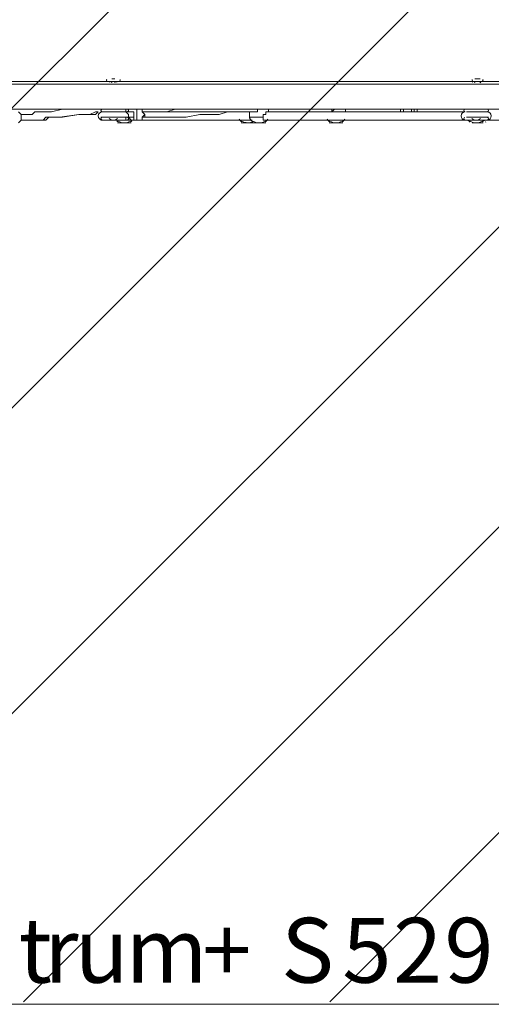
# Model space of a CAD drawing. Units: millimetres. Extents: x -4640 to 12212, y -11655 to 1632.
# Drawn here: x 6202 to 7292, y -11655 to -9379 of the extents above; entities that cross this region are included whole.
import ezdxf

# ---------------------------------------------------------------- set-up
doc = ezdxf.new("R2010")
doc.units = ezdxf.units.MM
doc.header["$MEASUREMENT"] = 0
doc.layers.add('Work Layer', color=7, linetype='Continuous', lineweight=0)
doc.styles.add('Style10', font='arial.ttf', dxfattribs={"height": 149.86})
doc.styles.add('Style11', font='arial.ttf', dxfattribs={"height": 149.86})
doc.styles.add('Style12', font='arial.ttf', dxfattribs={"height": 149.86})
doc.styles.add('Style13', font='arial.ttf', dxfattribs={"height": 149.86})
doc.styles.add('Style4', font='arial.ttf', dxfattribs={"height": 149.86})
doc.styles.add('Style5', font='arial.ttf', dxfattribs={"height": 149.86})
doc.styles.add('Style6', font='arial.ttf', dxfattribs={"height": 149.86})
doc.styles.add('Style7', font='arial.ttf', dxfattribs={"height": 149.86})
doc.styles.add('Style8', font='arial.ttf', dxfattribs={"height": 149.86})

# ---------------------------------------------------------------- blocks, each defined once
blk = doc.blocks.new('Block_3')
at = {"layer": 'Work Layer', "color": 253, "lineweight": 9}
for p, q in [((4701.5, -11065.9), (8297.4, -7470.1)), ((8918, -7542.3), (5093.7, -11366.6)), ((5590.8, -11576.7), (9415.1, -7752.4)), ((9807.2, -8053.1), (6211.4, -11649)), ((6918.5, -11649), (10120.9, -8446.5))]:
    blk.add_line(p, q, dxfattribs=at)

msp = doc.modelspace()

# ---------------------------------------------------------------- linework, layer by layer
at = {"layer": 'Work Layer', "color": 7, "lineweight": 9}
for p, q in [((6136.1, -9521.9), (8377.6, -9521.9)), ((6136.1, -9528.3), (8377.6, -9528.3)), ((6428.2, -9521.9), (6409.1, -9521.9)), ((6409.1, -9521.9), (6409.1, -9521.9)), ((6409.1, -9521.9), (6409.1, -9521.9)), ((6428.2, -9521.9), (6428.2, -9521.9)), ((6428.2, -9521.9), (6428.2, -9521.9)), ((7266.4, -9521.9), (7247.3, -9521.9)), ((7247.3, -9521.9), (7247.3, -9521.9)), ((7253.7, -9515.6), (7253.7, -9515.6)), ((7253.7, -9521.9), (7253.7, -9521.9)), ((7260, -9515.6), (7260, -9515.6)), ((7266.4, -9521.9), (7266.4, -9521.9)), ((7266.4, -9521.9), (7266.4, -9521.9)), ((6136.1, -9585.4), (8377.6, -9585.4)), ((6136.1, -9585.4), (8377.6, -9585.4)), ((6212.3, -9598.1), (6205.9, -9598.1)), ((6447.2, -9591.8), (6390.1, -9591.8)), ((6390.1, -9591.8), (6390.1, -9591.8)), ((6447.2, -9591.8), (6459.9, -9591.8)), ((6447.2, -9591.8), (6447.2, -9591.8)), ((6453.6, -9591.8), (6453.6, -9585.4)), ((6453.6, -9591.8), (6453.6, -9591.8)), ((6453.6, -9591.8), (6453.6, -9591.8)), ((6453.6, -9591.8), (6453.6, -9591.8)), ((6453.6, -9591.8), (6453.6, -9591.8)), ((6707.6, -9591.8), (6707.6, -9591.8)), ((6707.6, -9591.8), (6707.6, -9591.8)), ((6707.6, -9591.8), (6707.6, -9591.8)), ((6707.6, -9591.8), (6707.6, -9591.8)), ((6733, -9604.5), (6733, -9591.8)), ((6733, -9591.8), (6733, -9591.8)), ((6733, -9591.8), (6733, -9591.8)), ((7228.3, -9591.8), (6771.1, -9591.8)), ((6771.1, -9591.8), (6771.1, -9591.8)), ((6777.4, -9591.8), (6777.4, -9585.4)), ((6910.8, -9591.8), (6910.8, -9591.8)), ((6948.9, -9591.8), (6948.9, -9591.8)), ((6948.9, -9591.8), (6948.9, -9591.8)), ((6955.2, -9591.8), (6955.2, -9585.4)), ((7088.6, -9585.4), (7088.6, -9591.8)), ((7088.6, -9585.4), (7088.6, -9591.8)), ((7114, -9585.4), (7114, -9585.4)), ((7120.3, -9591.8), (7120.3, -9585.4)), ((7120.3, -9591.8), (7120.3, -9591.8)), ((7285.4, -9591.8), (7234.6, -9591.8)), ((7234.6, -9591.8), (7234.6, -9591.8)), ((7285.4, -9591.8), (7285.4, -9591.8)), ((6447.2, -9604.5), (6390.1, -9604.5)), ((6390.1, -9610.8), (6447.2, -9610.8)), ((6390.1, -9610.8), (6390.1, -9610.8)), ((6428.2, -9610.8), (6409.1, -9610.8)), ((6409.1, -9610.8), (6409.1, -9610.8)), ((6428.2, -9610.8), (6428.2, -9610.8)), ((6459.9, -9617.2), (6428.2, -9617.2)), ((6440.9, -9610.8), (6447.2, -9610.8)), ((6447.2, -9604.5), (6459.9, -9604.5)), ((6447.2, -9610.8), (6447.2, -9604.5)), ((6447.2, -9610.8), (6453.6, -9610.8)), ((6447.2, -9610.8), (6447.2, -9610.8)), ((6453.6, -9610.8), (6453.6, -9610.8)), ((6453.6, -9610.8), (6453.6, -9610.8)), ((6453.6, -9610.8), (6453.6, -9610.8)), ((6453.6, -9610.8), (6453.6, -9610.8)), ((6453.6, -9610.8), (6453.6, -9610.8)), ((6466.3, -9610.8), (6479, -9610.8)), ((6739.3, -9617.2), (6713.9, -9617.2)), ((6764.7, -9604.5), (6733, -9604.5)), ((6733, -9610.8), (6733, -9610.8)), ((6733, -9610.8), (6733, -9610.8)), ((6771.1, -9617.2), (6739.3, -9617.2)), ((7234.6, -9610.8), (6764.7, -9610.8)), ((7234.6, -9610.8), (6764.7, -9610.8)), ((6771.1, -9610.8), (6771.1, -9610.8)), ((6948.9, -9617.2), (6917.1, -9617.2)), ((6942.5, -9610.8), (6948.9, -9610.8)), ((6942.5, -9610.8), (6942.5, -9610.8)), ((7285.4, -9604.5), (7234.6, -9604.5)), ((7285.4, -9610.8), (7234.6, -9610.8)), ((7234.6, -9610.8), (7234.6, -9610.8)), ((7241, -9610.8), (7241, -9610.8)), ((7241, -9610.8), (7241, -9610.8)), ((7272.7, -9610.8), (7247.3, -9610.8)), ((7247.3, -9610.8), (7247.3, -9610.8)), ((7272.7, -9617.2), (7247.3, -9617.2)), ((7272.7, -9610.8), (7272.7, -9610.8)), ((7279.1, -9610.8), (7279.1, -9610.8)), ((7279.1, -9610.8), (7279.1, -9610.8)), ((7749, -9610.8), (7285.4, -9610.8)), ((7749, -9610.8), (7285.4, -9610.8)), ((7285.4, -9610.8), (7285.4, -9610.8))]:
    msp.add_line(p, q, dxfattribs=at)
for points in [[(6409.1, -9521.9), (6428.2, -9521.9), (6409.1, -9521.9)], [(6409.1, -9521.9), (6428.2, -9521.9), (6409.1, -9521.9)], [(6415.5, -9515.6), (6415.5, -9515.6), (6421.8, -9515.6)], [(7247.3, -9521.9), (7266.4, -9521.9), (7253.7, -9521.9)], [(7247.3, -9521.9), (7266.4, -9521.9), (7247.3, -9521.9)], [(7253.7, -9515.6), (7253.7, -9515.6), (7260, -9515.6)], [(7260, -9515.6), (7260, -9515.6), (7266.4, -9515.6)], [(6199.6, -9617.2), (6199.6, -9617.2), (6205.9, -9610.8), (6205.9, -9604.5), (6205.9, -9598.1), (6199.6, -9591.8)], [(6301.2, -9585.4), (6275.8, -9591.8), (6263.1, -9591.8), (6250.4, -9591.8), (6237.7, -9591.8), (6231.3, -9598.1), (6218.6, -9598.1), (6205.9, -9598.1)], [(6301.2, -9585.4), (6275.8, -9591.8), (6263.1, -9591.8), (6250.4, -9591.8), (6237.7, -9591.8), (6231.3, -9598.1), (6218.6, -9598.1), (6205.9, -9598.1)], [(6205.9, -9610.8), (6212.3, -9610.8), (6225, -9610.8), (6237.7, -9610.8), (6250.4, -9610.8), (6263.1, -9610.8), (6269.4, -9604.5), (6294.8, -9604.5), (6339.3, -9598.1), (6364.7, -9598.1), (6377.4, -9598.1), (6383.7, -9591.8)], [(6383.7, -9591.8), (6377.4, -9598.1), (6364.7, -9598.1), (6339.3, -9598.1), (6294.8, -9604.5), (6269.4, -9604.5), (6263.1, -9610.8), (6250.4, -9610.8), (6237.7, -9610.8), (6225, -9610.8), (6212.3, -9610.8), (6205.9, -9610.8)], [(6212.3, -9610.8), (6218.6, -9610.8), (6231.3, -9610.8), (6244, -9610.8), (6256.7, -9610.8), (6263.1, -9604.5), (6275.8, -9604.5), (6301.2, -9604.5), (6339.3, -9598.1), (6364.7, -9598.1), (6377.4, -9591.8), (6383.7, -9591.8)], [(6447.2, -9591.8), (6447.2, -9591.8), (6390.1, -9591.8), (6447.2, -9591.8), (6453.6, -9591.8)], [(6447.2, -9591.8), (6447.2, -9585.4), (6440.9, -9585.4)], [(6447.2, -9604.5), (6447.2, -9604.5), (6453.6, -9604.5), (6453.6, -9598.1), (6447.2, -9591.8)], [(6453.6, -9591.8), (6453.6, -9591.8), (6447.2, -9591.8)], [(6453.6, -9591.8), (6453.6, -9591.8), (6453.6, -9585.4)], [(6453.6, -9604.5), (6459.9, -9610.8), (6466.3, -9610.8), (6466.3, -9604.5), (6466.3, -9598.1), (6466.3, -9591.8), (6459.9, -9591.8), (6453.6, -9591.8)], [(6459.9, -9604.5), (6466.3, -9604.5), (6466.3, -9598.1), (6466.3, -9591.8), (6459.9, -9591.8)], [(6472.6, -9585.4), (6472.6, -9591.8), (6472.6, -9598.1), (6472.6, -9604.5), (6472.6, -9610.8), (6466.3, -9610.8)], [(6479, -9610.8), (6479, -9610.8), (6485.3, -9610.8), (6485.3, -9604.5), (6491.7, -9598.1), (6485.3, -9591.8), (6485.3, -9585.4)], [(6479, -9610.8), (6479, -9610.8), (6485.3, -9610.8), (6485.3, -9604.5), (6491.7, -9604.5), (6491.7, -9598.1), (6485.3, -9591.8), (6485.3, -9585.4)], [(6485.3, -9591.8), (6504.4, -9591.8), (6523.4, -9591.8), (6542.5, -9591.8), (6561.5, -9585.4)], [(6485.3, -9604.5), (6504.4, -9604.5), (6517.1, -9604.5), (6536.1, -9604.5), (6555.2, -9604.5), (6567.9, -9604.5), (6586.9, -9604.5), (6618.7, -9598.1), (6650.4, -9598.1), (6663.1, -9598.1), (6682.2, -9591.8), (6701.2, -9591.8), (6713.9, -9591.8), (6733, -9591.8), (6745.7, -9591.8)], [(6485.3, -9591.8), (6517.1, -9591.8), (6542.5, -9591.8), (6599.6, -9591.8), (6650.4, -9591.8), (6707.6, -9591.8)], [(6733, -9591.8), (6726.6, -9591.8), (6720.3, -9591.8), (6707.6, -9591.8), (6701.2, -9591.8), (6694.9, -9591.8), (6688.5, -9591.8), (6682.2, -9591.8), (6669.5, -9591.8)], [(6675.8, -9591.8), (6694.9, -9591.8), (6707.6, -9591.8)], [(6752, -9585.4), (6752, -9591.8), (6745.7, -9591.8), (6739.3, -9591.8), (6745.7, -9591.8)], [(6745.7, -9591.8), (6745.7, -9591.8), (6752, -9591.8), (6752, -9585.4)], [(6764.7, -9604.5), (6764.7, -9598.1), (6771.1, -9598.1), (6771.1, -9591.8), (6777.4, -9591.8)], [(6771.1, -9591.8), (6771.1, -9591.8), (6771.1, -9598.1), (6764.7, -9598.1), (6764.7, -9604.5), (6764.7, -9610.8), (6771.1, -9610.8)], [(6777.4, -9591.8), (6847.3, -9591.8), (6885.4, -9591.8), (6923.5, -9591.8)], [(6777.4, -9591.8), (6802.8, -9591.8), (6828.2, -9591.8)], [(6828.2, -9591.8), (6802.8, -9591.8), (6777.4, -9591.8)], [(6777.4, -9591.8), (6783.8, -9591.8), (6790.1, -9591.8), (6796.5, -9591.8), (6802.8, -9591.8)], [(6929.8, -9585.4), (6923.5, -9591.8), (6917.1, -9591.8)], [(6917.1, -9591.8), (6917.1, -9591.8), (6923.5, -9591.8), (6923.5, -9585.4)], [(6942.5, -9591.8), (6948.9, -9591.8), (6955.2, -9591.8)], [(6955.2, -9591.8), (6961.6, -9591.8), (6974.3, -9591.8), (6993.3, -9591.8)], [(6955.2, -9591.8), (6961.6, -9591.8), (6974.3, -9591.8), (6993.3, -9591.8)], [(7088.6, -9591.8), (7088.6, -9591.8), (7082.2, -9591.8), (7082.2, -9585.4)], [(7107.6, -9591.8), (7107.6, -9591.8), (7107.6, -9585.4)], [(7114, -9591.8), (7114, -9591.8), (7114, -9585.4), (7114, -9591.8), (7120.3, -9591.8)], [(7120.3, -9591.8), (7120.3, -9591.8), (7120.3, -9585.4)], [(7234.6, -9591.8), (7285.4, -9591.8), (7234.6, -9591.8)], [(6453.6, -9610.8), (6453.6, -9610.8), (6440.9, -9610.8), (6390.1, -9610.8)], [(6453.6, -9610.8), (6453.6, -9610.8), (6447.2, -9610.8), (6390.1, -9610.8)], [(6453.6, -9610.8), (6453.6, -9610.8), (6447.2, -9610.8), (6440.9, -9610.8)], [(6453.6, -9610.8), (6453.6, -9610.8), (6447.2, -9610.8)], [(6466.3, -9610.8), (6459.9, -9610.8), (6453.6, -9610.8), (6453.6, -9604.5)], [(6453.6, -9604.5), (6453.6, -9604.5), (6453.6, -9610.8)], [(6733, -9610.8), (6726.6, -9610.8), (6713.9, -9610.8), (6707.6, -9610.8), (6694.9, -9610.8), (6688.5, -9610.8), (6675.8, -9610.8), (6669.5, -9610.8), (6663.1, -9610.8), (6650.4, -9610.8), (6644.1, -9610.8), (6631.4, -9610.8), (6625, -9610.8), (6618.7, -9610.8), (6606, -9610.8), (6599.6, -9610.8), (6593.3, -9610.8), (6586.9, -9610.8), (6574.2, -9610.8), (6567.9, -9610.8), (6561.5, -9610.8), (6555.2, -9610.8), (6548.8, -9610.8), (6542.5, -9610.8), (6536.1, -9610.8), (6529.8, -9610.8), (6523.4, -9610.8), (6517.1, -9610.8), (6510.7, -9610.8), (6504.4, -9610.8), (6498, -9610.8), (6491.7, -9610.8), (6485.3, -9610.8)], [(6733, -9610.8), (6726.6, -9610.8), (6713.9, -9610.8), (6707.6, -9610.8), (6694.9, -9610.8), (6688.5, -9610.8), (6675.8, -9610.8), (6669.5, -9610.8), (6663.1, -9610.8), (6650.4, -9610.8), (6644.1, -9610.8), (6631.4, -9610.8), (6625, -9610.8), (6618.7, -9610.8), (6606, -9610.8), (6599.6, -9610.8), (6593.3, -9610.8), (6586.9, -9610.8), (6574.2, -9610.8), (6567.9, -9610.8), (6561.5, -9610.8), (6555.2, -9610.8), (6548.8, -9610.8), (6542.5, -9610.8), (6536.1, -9610.8), (6529.8, -9610.8), (6523.4, -9610.8), (6517.1, -9610.8), (6510.7, -9610.8), (6504.4, -9610.8), (6498, -9610.8), (6491.7, -9610.8), (6485.3, -9610.8)], [(6739.3, -9610.8), (6733, -9610.8), (6726.6, -9610.8)], [(6777.4, -9610.8), (6771.1, -9610.8), (6764.7, -9610.8), (6764.7, -9604.5)], [(6948.9, -9610.8), (6948.9, -9610.8), (6942.5, -9610.8)], [(7234.6, -9610.8), (7285.4, -9610.8), (7234.6, -9610.8)]]:
    msp.add_lwpolyline(points, dxfattribs=at)
at = {"layer": 'Work Layer', "color": 1, "lineweight": 9}
msp.add_open_spline([(10033.2, -4298.3), (10033.2, -4298.3), (9452.4, -4298.3), (9452.4, -4298.3), (9177.7, -3991.5), (8778.8, -3798.3), (8334.6, -3798.3), (8334.6, -3798.3), (7585.3, -3798.3), (7585.3, -3798.3), (7464.6, -3504.7), (7279.5, -3244.4), (7047.3, -3035.3), (7047.3, -3035.3), (9000.7, -3035.3), (9000.7, -3035.3), (9978.3, -3035.3), (10770.7, -2242.8), (10770.7, -1265.3), (10770.7, -1265.3), (10770.7, -920.8), (10770.7, -920.8), (10770.7, 56.7), (9978.3, 849.2), (9000.7, 849.2), (9000.7, 849.2), (2417.4, 849.2), (2417.4, 849.2), (2169.7, 849.2), (1934, 798.1), (1720, 706.3), (1504.1, 800.1), (1266, 852.4), (1015.6, 852.4), (1015.6, 852.4), (-1913.3, 852.4), (-1913.3, 852.4), (-2890.8, 852.4), (-3683.3, 59.9), (-3683.3, -917.6), (-3683.3, -917.6), (-3683.3, -1281.1), (-3683.3, -1281.1), (-3683.3, -2258.7), (-2890.8, -3051.1), (-1913.3, -3051.1), (-1913.3, -3051.1), (-717, -3051.1), (-717, -3051.1), (-717, -3051.1), (-717, -3298.1), (-717, -3298.1), (-717, -3298.1), (-1793.2, -3298.1), (-1793.2, -3298.1), (-2770.7, -3298.1), (-3563.2, -4090.6), (-3563.2, -5068.1), (-3563.2, -5068.1), (-3563.2, -5128.5), (-3563.2, -5128.5), (-3563.2, -6106), (-2770.7, -6898.5), (-1793.2, -6898.5), (-1793.2, -6898.5), (-717, -6898.5), (-717, -6898.5), (-717, -6898.5), (-717, -7169.5), (-717, -7169.5), (-732.6, -7169.1), (-748.2, -7168.5), (-763.9, -7168.5), (-764.3, -7168.5), (-764.5, -7168.5), (-764.8, -7168.5), (-866.4, -7168.5), (-966.5, -7177), (-1064.5, -7192.6), (-1162.5, -7177), (-1262.5, -7168.5), (-1364, -7168.5), (-1364.3, -7168.5), (-1364.6, -7168.5), (-1364.9, -7168.5), (-1723.5, -7168.5), (-2064.2, -7269.6), (-2356.8, -7446.3), (-3055.5, -7683.1), (-3558.7, -8343.9), (-3558.7, -9122.6), (-3558.7, -9979.4), (-2950, -10693.8), (-2141.4, -10857.4), (-1902.1, -10963.7), (-1639.1, -11022.8), (-1365.7, -11022.8), (-1365.3, -11022.8), (-1365.1, -11022.8), (-1364.8, -11022.8), (-1263.2, -11022.8), (-1163.1, -11014.2), (-1065.1, -10998.6), (-967.1, -11014.2), (-867.1, -11022.8), (-765.6, -11022.8), (-765.3, -11022.8), (-765.1, -11022.8), (-764.7, -11022.8), (-663.1, -11022.8), (-563.1, -11014.2), (-465, -10998.6), (-367, -11014.2), (-267, -11022.8), (-165.5, -11022.8), (-165.2, -11022.8), (-165, -11022.8), (-164.6, -11022.8), (-63, -11022.8), (37, -11014.2), (135.1, -10998.6), (233.1, -11014.2), (333, -11022.8), (434.5, -11022.8), (434.9, -11022.8), (435.1, -11022.8), (435.4, -11022.8), (664.3, -11022.8), (885.5, -10981), (1092, -10905.3), (1301.5, -11016.5), (1540.5, -11079.8), (1794.3, -11079.8), (1794.3, -11079.8), (3890.4, -11079.8), (3890.4, -11079.8), (3994.1, -11102.5), (4101.6, -11114.7), (4212, -11114.7), (4212, -11114.7), (4742.8, -11114.7), (4742.8, -11114.7), (5106.3, -11449.9), (5591.6, -11654.8), (6125, -11654.8), (6125, -11654.8), (8376, -11654.8), (8376, -11654.8), (9502.7, -11654.8), (10416.1, -10741.4), (10416.1, -9614.8), (10416.1, -9614.8), (10416.1, -9515.9), (10416.1, -9515.9), (10416.1, -8389.2), (9502.7, -7475.9), (8376, -7475.9), (8376, -7475.9), (7120.7, -7475.9), (7120.7, -7475.9), (7161.3, -7447), (7200.6, -7416.4), (7238.4, -7384.1), (7238.4, -7384.1), (8334.6, -7384.1), (8334.6, -7384.1), (8778.8, -7384.1), (9177.7, -7190.9), (9452.4, -6884.1), (9452.4, -6884.1), (10033.2, -6884.1), (10033.2, -6884.1), (10585.5, -6884.1), (11033.2, -6436.4), (11033.2, -5884.1), (11033.2, -5884.1), (11033.2, -5298.3), (11033.2, -5298.3), (11033.2, -4746), (10585.5, -4298.3), (10033.2, -4298.3)], degree=3, knots=[0, 0, 0, 0, 1, 1, 1, 2, 2, 2, 3, 3, 3, 4, 4, 4, 5, 5, 5, 6, 6, 6, 7, 7, 7, 8, 8, 8, 9, 9, 9, 10, 10, 10, 11, 11, 11, 12, 12, 12, 13, 13, 13, 14, 14, 14, 15, 15, 15, 16, 16, 16, 17, 17, 17, 18, 18, 18, 19, 19, 19, 20, 20, 20, 21, 21, 21, 22, 22, 22, 23, 23, 23, 24, 24, 24, 25, 25, 25, 26, 26, 26, 27, 27, 27, 28, 28, 28, 29, 29, 29, 30, 30, 30, 31, 31, 31, 32, 32, 32, 33, 33, 33, 34, 34, 34, 35, 35, 35, 36, 36, 36, 37, 37, 37, 38, 38, 38, 39, 39, 39, 40, 40, 40, 41, 41, 41, 42, 42, 42, 43, 43, 43, 44, 44, 44, 45, 45, 45, 46, 46, 46, 47, 47, 47, 48, 48, 48, 49, 49, 49, 50, 50, 50, 51, 51, 51, 52, 52, 52, 53, 53, 53, 54, 54, 54, 55, 55, 55, 56, 56, 56, 57, 57, 57, 58, 58, 58, 59, 59, 59, 60, 60, 60, 60], dxfattribs=at)
at = {"layer": 'Work Layer', "color": 253, "lineweight": 9}
msp.add_open_spline([(4746.3, -11109), (4342.1, -10736.3), (4088.8, -10202.2), (4088.8, -9609), (4088.8, -9609), (4088.8, -9510.1), (4088.8, -9510.1), (4088.8, -8383.4), (5002.2, -7470.1), (6128.9, -7470.1), (6128.9, -7470.1), (7133, -7470.1), (7133, -7470.1)], degree=3, knots=[0, 0, 0, 0, 1, 1, 1, 2, 2, 2, 3, 3, 3, 4, 4, 4, 4], dxfattribs=at)
at = {"layer": 'Work Layer', "color": 7, "lineweight": 9}
for points in [[(6402.8, -9518.8), (6402.8, -9518.2), (6403, -9517.6), (6403.3, -9517.1)], [(6406, -9521.9), (6404.2, -9521.9), (6402.8, -9520.5), (6402.8, -9518.8)], [(6409.6, -9523.4), (6410.2, -9522.5), (6411.2, -9521.9), (6412.3, -9521.9)], [(6412.3, -9521.9), (6414.1, -9521.9), (6415.5, -9523.3), (6415.5, -9525.1)], [(6421.8, -9525.1), (6421.8, -9523.3), (6423.3, -9521.9), (6425, -9521.9)], [(6425, -9521.9), (6426.1, -9521.9), (6427.1, -9522.5), (6427.7, -9523.4)], [(6434.5, -9518.8), (6434.5, -9520.5), (6433.1, -9521.9), (6431.4, -9521.9)], [(6434.1, -9517.1), (6434.4, -9517.6), (6434.5, -9518.2), (6434.5, -9518.8)], [(7247.3, -9518.8), (7247.3, -9518.2), (7247.5, -9517.6), (7247.8, -9517.1)], [(7250.5, -9521.9), (7248.8, -9521.9), (7247.3, -9520.5), (7247.3, -9518.8)], [(7247.8, -9523.4), (7248.4, -9522.5), (7249.4, -9521.9), (7250.5, -9521.9)], [(7250.5, -9521.9), (7252.3, -9521.9), (7253.7, -9523.3), (7253.7, -9525.1)], [(7263.2, -9521.9), (7264.3, -9521.9), (7265.3, -9522.5), (7265.9, -9523.4)], [(7266.4, -9525.1), (7266.4, -9523.3), (7267.8, -9521.9), (7269.6, -9521.9)], [(7272.7, -9518.8), (7272.7, -9520.5), (7271.3, -9521.9), (7269.6, -9521.9)], [(7272.3, -9517.1), (7272.6, -9517.6), (7272.7, -9518.2), (7272.7, -9518.8)], [(6390.1, -9588.6), (6390.1, -9586.9), (6391.5, -9585.4), (6393.3, -9585.4)], [(6392.2, -9591.6), (6390.9, -9591.2), (6390.1, -9590), (6390.1, -9588.6)], [(6450.4, -9585.4), (6452.2, -9585.4), (6453.6, -9586.9), (6453.6, -9588.6)], [(6453.6, -9588.6), (6453.6, -9590), (6452.7, -9591.2), (6451.5, -9591.6)], [(6741, -9615.1), (6736.1, -9612.3), (6733, -9607), (6733, -9601.3)], [(7228.3, -9588.6), (7228.3, -9586.9), (7229.7, -9585.4), (7231.5, -9585.4)], [(7230.4, -9591.6), (7229.1, -9591.2), (7228.3, -9590), (7228.3, -9588.6)], [(7282.3, -9585.4), (7284, -9585.4), (7285.4, -9586.9), (7285.4, -9588.6)], [(7285.4, -9588.6), (7285.4, -9590), (7284.6, -9591.2), (7283.3, -9591.6)], [(6390.1, -9607.7), (6390.1, -9606.3), (6390.9, -9605.1), (6392.2, -9604.7)], [(6393.3, -9610.8), (6391.5, -9610.8), (6390.1, -9609.4), (6390.1, -9607.7)], [(6428.4, -9607.5), (6422.7, -9611.9), (6414.7, -9611.9), (6409, -9607.5)], [(6429.9, -9615.1), (6428.8, -9614.5), (6427.7, -9613.7), (6426.8, -9612.8)], [(6458.2, -9613.5), (6449.4, -9618.4), (6438.7, -9618.4), (6430, -9613.5)], [(6453.6, -9607.7), (6453.6, -9609.4), (6452.2, -9610.8), (6450.4, -9610.8)], [(6451.5, -9604.7), (6452.7, -9605.1), (6453.6, -9606.3), (6453.6, -9607.7)], [(6461.7, -9612.4), (6460.7, -9613.5), (6459.5, -9614.4), (6458.2, -9615.1)], [(6715.6, -9615.1), (6713.1, -9613.7), (6711, -9611.6), (6709.6, -9609.1)], [(6742.5, -9614.2), (6734, -9618.4), (6724, -9618.1), (6715.7, -9613.5)], [(6769.3, -9613.5), (6760.6, -9618.4), (6749.9, -9618.4), (6741.1, -9613.5)], [(6775.4, -9609.1), (6774, -9611.6), (6771.9, -9613.7), (6769.4, -9615.1)], [(6918.8, -9615.1), (6916.3, -9613.7), (6914.2, -9611.6), (6912.8, -9609.1)], [(6947.1, -9613.5), (6938.4, -9618.4), (6927.7, -9618.4), (6918.9, -9613.5)], [(6953.2, -9609.1), (6951.8, -9611.6), (6949.7, -9613.7), (6947.2, -9615.1)], [(7228.3, -9607.7), (7228.3, -9606.3), (7229.1, -9605.1), (7230.4, -9604.7)], [(7231.5, -9610.8), (7229.7, -9610.8), (7228.3, -9609.4), (7228.3, -9607.7)], [(7242.7, -9615.1), (7241.2, -9614.3), (7239.8, -9613.2), (7238.7, -9611.9)], [(7241.8, -9616.1), (7241.5, -9615.8), (7241.3, -9615.4), (7241.2, -9615.1)], [(7271, -9613.5), (7262.2, -9618.4), (7251.5, -9618.4), (7242.8, -9613.5)], [(7266.6, -9607.5), (7260.9, -9611.9), (7252.9, -9611.9), (7247.2, -9607.5)], [(7275, -9611.9), (7273.9, -9613.2), (7272.5, -9614.3), (7271, -9615.1)], [(7278.9, -9615.1), (7278.8, -9615.4), (7278.6, -9615.8), (7278.3, -9616.1)], [(7285.4, -9607.7), (7285.4, -9609.4), (7284, -9610.8), (7282.3, -9610.8)], [(7283.3, -9604.7), (7284.6, -9605.1), (7285.4, -9606.3), (7285.4, -9607.7)]]:
    msp.add_open_spline(points, degree=3, dxfattribs=at)
for points in [[(6393.3, -9610.8), (6388, -9610.8), (6383.7, -9606.6), (6383.7, -9601.3), (6383.7, -9596), (6388, -9591.8), (6393.3, -9591.8)], [(7231.5, -9610.8), (7226.2, -9610.8), (7221.9, -9606.6), (7221.9, -9601.3), (7221.9, -9596), (7226.2, -9591.8), (7231.5, -9591.8)], [(7282.3, -9591.8), (7287.5, -9591.8), (7291.8, -9596), (7291.8, -9601.3), (7291.8, -9606.6), (7287.5, -9610.8), (7282.3, -9610.8)]]:
    msp.add_open_spline(points, degree=3, knots=[0, 0, 0, 0, 1, 1, 1, 2, 2, 2, 2], dxfattribs=at)

# ---------------------------------------------------------------- block references
at = {"layer": 'Work Layer'}
msp.add_blockref('Block_3', (0, 0), dxfattribs=at)

# ---------------------------------------------------------------- texts
at = {"layer": 'Work Layer', "color": 152}
for s, style, p in [('t', 'Style4', (6199.6, -11604.8)), ('S', 'Style10', (6806.3, -11604.8)), ('5', 'Style11', (6947.7, -11604.8)), ('2', 'Style12', (7065, -11604.8)), ('9', 'Style13', (7183.4, -11604.8)), ('r', 'Style5', (6258.9, -11604.8)), ('m', 'Style7', (6447.1, -11604.8)), ('+', 'Style8', (6624, -11604.8)), ('u', 'Style6', (6329.9, -11604.8))]:
    msp.add_text(s, height=149.9, dxfattribs=dict(at, style=style)).set_placement(p)

doc.saveas('drawing.dxf')
